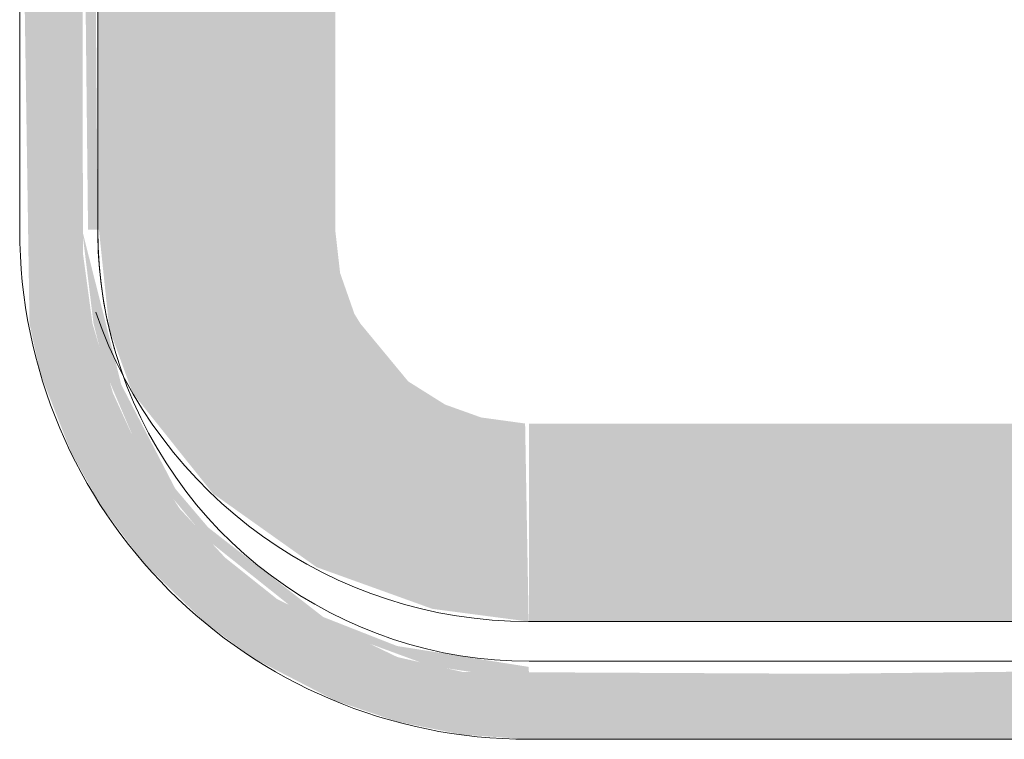
# Model space of a CAD drawing. Units: millimetres. Extents: x -4614 to 358661, y -1665 to 68927.
# Drawn here: x 42098 to 42287, y 37163 to 37302 of the extents above; entities that cross this region are included whole.
import ezdxf

# ---------------------------------------------------------------- set-up
doc = ezdxf.new("R2010")
doc.units = ezdxf.units.MM

msp = doc.modelspace()

# ---------------------------------------------------------------- hatches: boundary and pattern name
at = {"lineweight": 5}
for points in [[(42369.516, 37163.364), (42383.557, 37164.362), (42401.029, 37168.602), (42413.516, 37173.82), (42423.23, 37179.364), (42433.786, 37187.301), (42445.726, 37199.736), (42454.188, 37211.981), (42458.754, 37220.654), (42463.64, 37233.754), (42466.612, 37247.417), (42467.61, 37261.364), (42466.612, 37509.311), (42463.64, 37522.974), (42454.742, 37543.211), (42449.506, 37552.015), (42443.673, 37559.541), (42430.874, 37571.774), (42419.451, 37579.671), (42406.924, 37585.915), (42394.959, 37589.972), (42382.427, 37592.488), (42369.516, 37593.364), (42181.663, 37592.367), (42164.19, 37588.127), (42151.516, 37582.815), (42141.99, 37577.365), (42131.433, 37569.428), (42121.546, 37559.541), (42110.362, 37543.211), (42106.466, 37536.075), (42101.579, 37522.974), (42098.607, 37509.311), (42097.61, 37495.364), (42097.61, 37388.689), (42109.61, 37388.689), (42110.758, 37509.173), (42114.846, 37524.76), (42124.462, 37543.211), (42126.934, 37547.036), (42135.46, 37556.752), (42144.619, 37564.542), (42155.379, 37571.306), (42166.214, 37576.127), (42177.357, 37579.375), (42189.183, 37581.124), (42273.155, 37581.071), (42382.427, 37580.404), (42396.497, 37577.005), (42408.954, 37571.774), (42421.281, 37564.04), (42431.318, 37555.193), (42440.713, 37543.211), (42445.726, 37535.264), (42450.373, 37524.76), (42455.369, 37501.791), (42455.61, 37495.364), (42454.518, 37247.851), (42450.668, 37232.811), (42445.726, 37221.464), (42440.666, 37212.919), (42431.741, 37201.959), (42423.23, 37194.127), (42412.61, 37186.886), (42396.441, 37179.957), (42387.149, 37177.218), (42369.516, 37175.364), (42182.792, 37176.325), (42170.261, 37179.185), (42147.164, 37190.308), (42137.115, 37198.322), (42128.372, 37207.744), (42119.042, 37222.317), (42115.555, 37229.945), (42111.618, 37243.315), (42109.78, 37256.821), (42109.61, 37368.039), (42097.61, 37368.039), (42099.5, 37243.315), (42101.579, 37233.754), (42107.516, 37218.555), (42113.167, 37208.381), (42121.546, 37197.188), (42133.291, 37185.804), (42142.627, 37178.921), (42158.296, 37170.813), (42170.261, 37166.757), (42182.792, 37164.24), (42195.61, 37163.364), (42273.155, 37163.364)], [(42195.61, 37175.364), (42195.516, 37177.296), (42170.201, 37181.309), (42155.999, 37186.886), (42133.889, 37204.096), (42127.548, 37211.555), (42117.157, 37231.564), (42109.61, 37261.364), (42111.816, 37243.315), (42114.222, 37233.754), (42119.306, 37221.819), (42125.559, 37211.555), (42133.653, 37201.783), (42149.87, 37188.869), (42156.416, 37184.874), (42176.473, 37177.52), (42189.183, 37175.605)], [(42195.516, 37186.015), (42194.84, 37224.107), (42186.372, 37225.269), (42179.426, 37227.758), (42172.354, 37232.202), (42163.16, 37243.315), (42162.004, 37245.18), (42159.245, 37253.064), (42158.31, 37261.364), (42112.86, 37261.364), (42114.846, 37242.314), (42119.306, 37230.015), (42134.766, 37210.657), (42154.733, 37196.472), (42177.011, 37188.451)], [(42301.855, 37186.015), (42369.61, 37187.092), (42369.61, 37224.064), (42195.61, 37224.064), (42195.61, 37186.015), (42273.155, 37186.015)], [(42369.516, 37175.364), (42369.516, 37177.218), (42195.61, 37175.364), (42273.155, 37175.364)]]:
    msp.add_hatch(color=10, dxfattribs=at).paths.add_polyline_path(points, flags=0)
h = msp.add_hatch(color=10, dxfattribs=at)
h.paths.add_polyline_path([(42110.758, 37261.364), (42112.61, 37261.364), (42111.731, 37368.039), (42109.61, 37368.039), (42109.876, 37343.28)], flags=0)
h.paths.add_polyline_path([(42110.758, 37388.689), (42112.61, 37389.605), (42111.731, 37495.364), (42109.61, 37495.364)], flags=0)
h = msp.add_hatch(color=10, dxfattribs=at)
h.paths.add_polyline_path([(42149.87, 37261.364), (42158.31, 37261.364), (42158.31, 37361.364), (42139.722, 37362.103), (42127.73, 37368.039), (42112.61, 37367.124), (42112.61, 37261.364)], flags=0)
h.paths.add_polyline_path([(42130.132, 37388.689), (42135.67, 37393.604), (42149.87, 37395.364), (42158.31, 37395.364), (42158.31, 37495.364), (42112.61, 37495.364), (42112.61, 37388.689)], flags=0)

# ---------------------------------------------------------------- linework, layer by layer
at = {"color": 253, "lineweight": 5}
for p, q in [((42097.61, 37368.039), (42097.61, 37261.364)), ((42112.61, 37261.364), (42112.61, 37368.039)), ((42369.516, 37186.015), (42195.516, 37186.015)), ((42195.61, 37163.364), (42369.61, 37163.364))]:
    msp.add_line(p, q, dxfattribs=at)
at = {"color": 253, "lineweight": 5, "flags": 128}
msp.add_lwpolyline([(42369.61, 37178.364), (42195.61, 37178.364), (42192.291, 37178.431), (42188.977, 37178.63), (42185.674, 37178.961), (42182.386, 37179.424), (42179.12, 37180.019), (42175.88, 37180.743), (42172.672, 37181.597), (42169.501, 37182.578), (42166.371, 37183.685), (42163.288, 37184.916), (42160.257, 37186.27), (42157.282, 37187.744), (42154.369, 37189.335), (42151.521, 37191.042), (42148.744, 37192.861), (42146.042, 37194.79), (42143.42, 37196.826), (42140.881, 37198.964), (42138.429, 37201.203), (42136.069, 37203.538), (42133.804, 37205.965), (42131.638, 37208.481), (42129.575, 37211.081), (42127.617, 37213.762), (42125.768, 37216.519), (42124.03, 37219.348), (42122.407, 37222.244), (42120.901, 37225.203), (42119.515, 37228.219), (42118.25, 37231.289), (42117.11, 37234.406), (42116.094, 37237.567), (42115.206, 37240.766), (42114.447, 37243.997), (42113.817, 37247.257), (42113.319, 37250.539), (42112.952, 37253.838), (42112.717, 37257.15), (42112.615, 37260.468), (42112.61, 37261.364), (42112.676, 37258.045), (42112.875, 37254.731), (42113.207, 37251.428), (42113.67, 37248.141), (42114.264, 37244.875), (42114.989, 37241.635), (42115.842, 37238.427)], dxfattribs=at)
at = {"color": 253, "lineweight": 5}
for centre, radius, start in [((42195.61, 37261.364), 98, 180), ((42195.516, 37274.015), 88, 198.89278)]:
    msp.add_arc(centre, radius, start, 270, dxfattribs=at)

doc.saveas('drawing.dxf')
